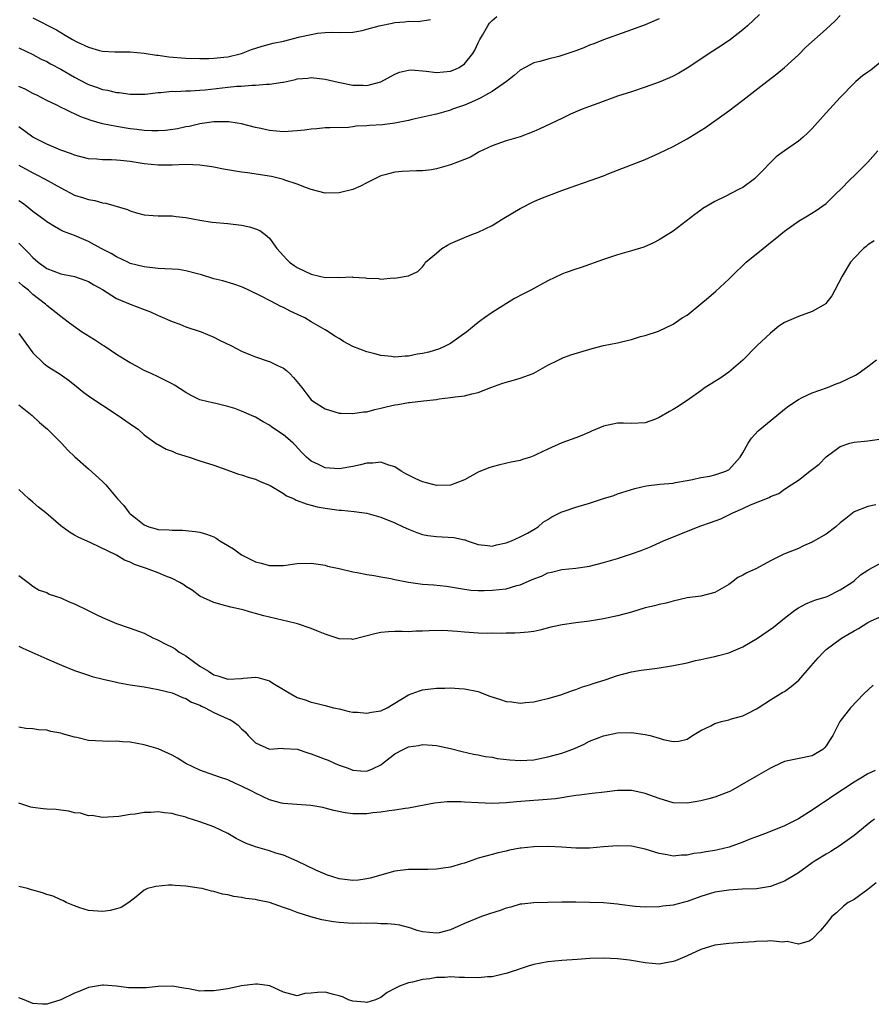
# Model space of a CAD drawing. Units: inches. Extents: x 2565000 to 2568000, y 1539000 to 1542000.
# Drawn here: x 2565743 to 2565865, y 1539684 to 1539826 of the extents above; entities that cross this region are included whole.
import ezdxf

# ---------------------------------------------------------------- set-up
doc = ezdxf.new("R2010")
doc.units = ezdxf.units.IN
doc.header["$MEASUREMENT"] = 0
doc.layers.add('LD25651539_2ft', color=40, linetype='Continuous')

msp = doc.modelspace()

# ---------------------------------------------------------------- linework, layer by layer
at = {"layer": 'LD25651539_2ft'}
for points, elevation in [([(2565849.41, 1539826.59), (2565847.71, 1539825), (2565847, 1539824.38), (2565845.24, 1539823), (2565843.92, 1539822.08), (2565842.19, 1539821), (2565841, 1539820.19), (2565839, 1539818.91), (2565837.8, 1539818.2), (2565837, 1539817.76), (2565836.48, 1539817.52), (2565835, 1539816.87), (2565833, 1539816.15), (2565831, 1539815.51), (2565829, 1539814.85), (2565826.16, 1539813.84), (2565825, 1539813.41), (2565823.95, 1539813), (2565822.27, 1539812.27), (2565821, 1539811.68), (2565817.84, 1539810.16), (2565817, 1539809.79), (2565815, 1539809.05), (2565813, 1539808.44), (2565811, 1539807.74), (2565809.14, 1539806.86), (2565809, 1539806.8), (2565807.88, 1539806.12), (2565807, 1539805.77), (2565805, 1539805.02), (2565803, 1539804.42), (2565802.29, 1539804.29), (2565801, 1539804.12), (2565800.12, 1539804.12), (2565798.05, 1539804.05), (2565797, 1539803.94), (2565795.57, 1539803.57), (2565795, 1539803.41), (2565794.12, 1539803), (2565793.39, 1539802.61), (2565793, 1539802.43), (2565792.07, 1539801.93), (2565791, 1539801.48), (2565789, 1539800.97), (2565787, 1539800.95), (2565785, 1539801.48), (2565784.31, 1539801.69), (2565783, 1539802.23), (2565781.19, 1539802.81), (2565781, 1539802.89), (2565779.3, 1539803.31), (2565775.86, 1539803.86), (2565775, 1539803.95), (2565774.11, 1539804.11), (2565772.39, 1539804.39), (2565771, 1539804.67), (2565770.7, 1539804.7), (2565768.97, 1539804.97), (2565767, 1539805.03), (2565765, 1539804.95), (2565763, 1539804.96), (2565761, 1539805.16), (2565759, 1539805.47), (2565757.61, 1539805.61), (2565757, 1539805.69), (2565756.28, 1539805.72), (2565755, 1539805.74), (2565754.19, 1539805.81), (2565753, 1539805.89), (2565751, 1539806.39), (2565750.57, 1539806.57), (2565749, 1539807.13), (2565747.7, 1539807.7), (2565747, 1539807.98), (2565744.99, 1539809), (2565743, 1539810.45)], 7862), ([(2565743, 1539804.97), (2565745, 1539803.84), (2565745.57, 1539803.57), (2565746.68, 1539803), (2565749, 1539801.68), (2565751, 1539800.66), (2565752.27, 1539800.27), (2565753, 1539800.01), (2565753.88, 1539799.88), (2565755, 1539799.56), (2565755.5, 1539799.5), (2565758.58, 1539798.58), (2565759, 1539798.38), (2565759.9, 1539798.1), (2565761, 1539797.84), (2565762.28, 1539797.71), (2565763, 1539797.68), (2565765, 1539797.68), (2565765.6, 1539797.6), (2565767, 1539797.45), (2565769, 1539797.05), (2565770.77, 1539796.77), (2565773, 1539796.57), (2565775, 1539796.33), (2565776.11, 1539796.11), (2565777, 1539795.82), (2565777.59, 1539795.59), (2565778.38, 1539795), (2565779, 1539794.47), (2565780.07, 1539793), (2565781, 1539791.91), (2565781.44, 1539791.44), (2565781.9, 1539791), (2565782.55, 1539790.55), (2565783, 1539790.26), (2565785, 1539789.29), (2565786.18, 1539789), (2565787, 1539788.83), (2565788.84, 1539788.84), (2565789, 1539788.82), (2565790.9, 1539788.9), (2565791, 1539788.88), (2565792.79, 1539788.79), (2565793, 1539788.71), (2565794.68, 1539788.68), (2565795, 1539788.57), (2565796.77, 1539788.77), (2565797, 1539788.73), (2565798.66, 1539789), (2565799, 1539789.07), (2565800.3, 1539789.7), (2565801, 1539790.34), (2565801.27, 1539790.73), (2565801.44, 1539791), (2565803, 1539792.31), (2565803.77, 1539793), (2565804.56, 1539793.44), (2565805, 1539793.68), (2565807, 1539794.57), (2565808.06, 1539795), (2565809, 1539795.34), (2565811, 1539796.28), (2565812.68, 1539797.32), (2565815, 1539798.72), (2565817, 1539799.72), (2565818.23, 1539800.24), (2565821, 1539801.33), (2565823, 1539802.05), (2565825.21, 1539802.79), (2565827, 1539803.44), (2565827.76, 1539803.76), (2565829, 1539804.25), (2565833, 1539805.79), (2565835, 1539806.68), (2565837, 1539807.66), (2565839, 1539808.74), (2565840.42, 1539809.58), (2565841.64, 1539810.36), (2565842.52, 1539811), (2565843, 1539811.33), (2565845, 1539812.78), (2565847, 1539814.28), (2565850.48, 1539817), (2565851.92, 1539818.08), (2565853.02, 1539818.98), (2565855, 1539820.82), (2565856.08, 1539821.92), (2565859, 1539824.52), (2565860.29, 1539825.71), (2565861, 1539826.45)], 7860), ([(2565743, 1539821.82), (2565745, 1539820.85), (2565746.2, 1539820.2), (2565747, 1539819.83), (2565747.52, 1539819.52), (2565749, 1539818.73), (2565751, 1539817.59), (2565752.7, 1539816.7), (2565753, 1539816.57), (2565754.16, 1539816.16), (2565755, 1539815.85), (2565755.73, 1539815.73), (2565757, 1539815.4), (2565757.38, 1539815.38), (2565759, 1539815.15), (2565761, 1539815.14), (2565761.15, 1539815.15), (2565763, 1539815.38), (2565763.38, 1539815.38), (2565765, 1539815.58), (2565765.56, 1539815.56), (2565767, 1539815.64), (2565767.64, 1539815.64), (2565769, 1539815.71), (2565769.78, 1539815.78), (2565773, 1539816.16), (2565774.29, 1539816.29), (2565775, 1539816.32), (2565776.45, 1539816.45), (2565777, 1539816.43), (2565778.59, 1539816.59), (2565779, 1539816.58), (2565780.9, 1539816.9), (2565781, 1539816.9), (2565782.73, 1539817.27), (2565783, 1539817.34), (2565784.53, 1539817.47), (2565785, 1539817.54), (2565787, 1539817.3), (2565788.86, 1539816.86), (2565791, 1539816.47), (2565792.46, 1539816.46), (2565793, 1539816.41), (2565795, 1539816.92), (2565797, 1539818.01), (2565797.69, 1539818.31), (2565799, 1539818.62), (2565799.35, 1539818.65), (2565801.52, 1539818.48), (2565803, 1539818.27), (2565805, 1539818.44), (2565805.41, 1539818.59), (2565806.25, 1539819), (2565807, 1539819.51), (2565808.21, 1539821), (2565808.5, 1539821.5), (2565809, 1539822.53), (2565809.25, 1539823), (2565809.62, 1539823.62), (2565810.39, 1539825), (2565810.64, 1539825.36), (2565811, 1539825.76), (2565811.67, 1539826.33)], 7866), ([(2565835, 1539826), (2565834.32, 1539825.68), (2565833, 1539825.13), (2565831, 1539824.38), (2565827, 1539822.97), (2565825.61, 1539822.39), (2565825, 1539822.19), (2565824.18, 1539821.82), (2565823, 1539821.38), (2565821, 1539820.71), (2565820.58, 1539820.58), (2565819, 1539820.2), (2565817.83, 1539819.83), (2565817, 1539819.64), (2565815.73, 1539819), (2565815, 1539818.6), (2565814.14, 1539817.86), (2565813.08, 1539817), (2565811, 1539815.56), (2565810.06, 1539815), (2565809.38, 1539814.62), (2565809, 1539814.46), (2565808.01, 1539813.99), (2565807, 1539813.57), (2565805.3, 1539813), (2565805, 1539812.87), (2565803, 1539812.29), (2565802.1, 1539812.1), (2565799.52, 1539811.52), (2565799, 1539811.36), (2565797.02, 1539810.98), (2565795.24, 1539810.76), (2565793.36, 1539810.64), (2565793, 1539810.59), (2565791.46, 1539810.54), (2565791, 1539810.45), (2565790.36, 1539810.36), (2565787.67, 1539810.33), (2565787, 1539810.31), (2565785.82, 1539810.18), (2565785, 1539810.15), (2565784.01, 1539809.99), (2565783, 1539809.88), (2565781, 1539809.74), (2565779, 1539809.93), (2565777.78, 1539810.22), (2565777, 1539810.36), (2565775, 1539810.88), (2565774.36, 1539811), (2565773.18, 1539811.18), (2565771.2, 1539811.2), (2565771, 1539811.17), (2565769, 1539810.88), (2565767.48, 1539810.52), (2565767, 1539810.45), (2565765.8, 1539810.2), (2565764.05, 1539809.95), (2565763, 1539809.9), (2565762.11, 1539809.89), (2565761, 1539809.95), (2565759.94, 1539810.06), (2565759, 1539810.19), (2565757, 1539810.5), (2565755, 1539810.9), (2565753.36, 1539811.36), (2565751.9, 1539811.9), (2565751, 1539812.34), (2565750.53, 1539812.53), (2565749.61, 1539813), (2565749.18, 1539813.18), (2565748.44, 1539813.56), (2565747, 1539814.24), (2565745.55, 1539815), (2565745, 1539815.27), (2565743.89, 1539815.89), (2565743, 1539816.28)], 7864), ([(2565745, 1539826.15), (2565748.38, 1539824.38), (2565749, 1539824), (2565749.66, 1539823.66), (2565750.7, 1539823), (2565751.34, 1539822.66), (2565753, 1539821.89), (2565754.57, 1539821.43), (2565755, 1539821.33), (2565756.77, 1539821.23), (2565759, 1539821.22), (2565761, 1539821.03), (2565762.75, 1539820.75), (2565763, 1539820.74), (2565764.53, 1539820.53), (2565767, 1539820.34), (2565769, 1539820.29), (2565770.3, 1539820.3), (2565771, 1539820.32), (2565772.46, 1539820.46), (2565773, 1539820.52), (2565775, 1539820.99), (2565776.43, 1539821.57), (2565777.93, 1539822.07), (2565779.52, 1539822.48), (2565781, 1539822.79), (2565783.38, 1539823.38), (2565785, 1539823.74), (2565785.91, 1539823.91), (2565787, 1539824.01), (2565788.07, 1539824.07), (2565789, 1539824.03), (2565791, 1539824.08), (2565792.33, 1539824.33), (2565793, 1539824.49), (2565794.76, 1539825), (2565796.62, 1539825.38), (2565797, 1539825.47), (2565798.44, 1539825.56), (2565799, 1539825.67), (2565800.38, 1539825.62), (2565802.12, 1539825.88)], 7868), ([(2565867, 1539819.92), (2565865.39, 1539818.61), (2565865, 1539818.3), (2565864.22, 1539817.78), (2565863.26, 1539817), (2565863, 1539816.75), (2565861, 1539814.67), (2565859, 1539812.5), (2565857.35, 1539810.65), (2565857, 1539810.22), (2565856.38, 1539809.62), (2565855.7, 1539809), (2565855, 1539808.42), (2565853, 1539807.04), (2565851.83, 1539806.17), (2565849, 1539803.27), (2565848.68, 1539803), (2565847, 1539801.77), (2565846.47, 1539801.53), (2565844.47, 1539800.47), (2565843, 1539799.75), (2565841.28, 1539798.72), (2565841, 1539798.51), (2565840.11, 1539797.89), (2565837, 1539795.47), (2565835, 1539794.22), (2565834.2, 1539793.8), (2565832.81, 1539793.19), (2565831, 1539792.65), (2565829, 1539792.09), (2565827, 1539791.42), (2565823.77, 1539790.23), (2565823, 1539790.02), (2565821.48, 1539789.48), (2565821, 1539789.3), (2565819, 1539788.32), (2565816.57, 1539787), (2565815.51, 1539786.49), (2565814.21, 1539785.79), (2565811, 1539783.81), (2565809.92, 1539783), (2565809.38, 1539782.62), (2565809, 1539782.37), (2565807.37, 1539781), (2565806.2, 1539780.2), (2565805, 1539779.35), (2565804.34, 1539779), (2565803.44, 1539778.56), (2565801.89, 1539778.11), (2565801, 1539777.88), (2565800.22, 1539777.78), (2565799, 1539777.51), (2565798.48, 1539777.52), (2565797, 1539777.38), (2565796.55, 1539777.45), (2565795, 1539777.6), (2565794.15, 1539777.85), (2565793, 1539778.12), (2565791, 1539778.91), (2565789.63, 1539779.63), (2565789, 1539780.06), (2565788.4, 1539780.4), (2565787.49, 1539781), (2565787, 1539781.3), (2565785, 1539782.45), (2565784.1, 1539783), (2565781.98, 1539783.98), (2565781, 1539784.5), (2565780.65, 1539784.65), (2565780, 1539785), (2565779, 1539785.49), (2565777.91, 1539786.09), (2565776.01, 1539787), (2565775.31, 1539787.31), (2565775, 1539787.48), (2565773.86, 1539787.86), (2565772.32, 1539788.32), (2565771, 1539788.63), (2565769.22, 1539789.22), (2565768.67, 1539789.33), (2565767, 1539789.79), (2565765.95, 1539789.95), (2565765, 1539790.02), (2565763.95, 1539790.05), (2565763, 1539790.12), (2565761, 1539790.33), (2565759, 1539790.85), (2565758.65, 1539791), (2565757, 1539791.78), (2565756.25, 1539792.25), (2565754.81, 1539793), (2565753, 1539794.01), (2565751, 1539794.84), (2565749.41, 1539795.41), (2565749, 1539795.61), (2565748.12, 1539796.12), (2565747, 1539796.83), (2565746.79, 1539797), (2565745, 1539798.29), (2565744.13, 1539799), (2565743.49, 1539799.49), (2565743, 1539799.83)], 7858), ([(2565743, 1539793.75), (2565744.38, 1539792.38), (2565745, 1539791.67), (2565745.76, 1539791), (2565747, 1539790.11), (2565749, 1539789.36), (2565750.97, 1539788.97), (2565752.45, 1539788.45), (2565753, 1539788.22), (2565753.76, 1539787.76), (2565755, 1539787.08), (2565757, 1539785.82), (2565758.98, 1539784.98), (2565761, 1539784.2), (2565761.88, 1539783.88), (2565763, 1539783.36), (2565763.26, 1539783.26), (2565765, 1539782.47), (2565766.1, 1539782.1), (2565767, 1539781.75), (2565769.17, 1539781), (2565771, 1539780.22), (2565771.83, 1539779.83), (2565773.54, 1539779), (2565775, 1539778.22), (2565776.29, 1539777.71), (2565777, 1539777.4), (2565778.8, 1539776.8), (2565779, 1539776.75), (2565780.16, 1539776.16), (2565781, 1539775.77), (2565781.44, 1539775.44), (2565781.92, 1539775), (2565782.46, 1539774.46), (2565783.67, 1539773), (2565784.22, 1539772.22), (2565785, 1539771.25), (2565785.33, 1539771), (2565787, 1539769.94), (2565789, 1539769.34), (2565789.31, 1539769.31), (2565791, 1539769.26), (2565792.51, 1539769.49), (2565793, 1539769.52), (2565794.15, 1539769.85), (2565795, 1539770.02), (2565795.77, 1539770.23), (2565797, 1539770.52), (2565797.43, 1539770.57), (2565799, 1539770.87), (2565799.13, 1539770.87), (2565801.11, 1539771.11), (2565803, 1539771.3), (2565803.36, 1539771.36), (2565805, 1539771.55), (2565805.66, 1539771.66), (2565807, 1539771.82), (2565808.1, 1539772.1), (2565809, 1539772.28), (2565810.82, 1539773), (2565812.4, 1539773.6), (2565813, 1539773.78), (2565814.05, 1539774.04), (2565815, 1539774.35), (2565816.88, 1539775), (2565817, 1539775.05), (2565819, 1539776.2), (2565820.6, 1539777), (2565820.85, 1539777.15), (2565821, 1539777.22), (2565822.32, 1539777.68), (2565825.38, 1539778.62), (2565827, 1539779.03), (2565829, 1539779.42), (2565829.57, 1539779.57), (2565831, 1539779.89), (2565832.33, 1539780.33), (2565833, 1539780.46), (2565834.9, 1539781.1), (2565837, 1539782.09), (2565838.3, 1539783), (2565839, 1539783.41), (2565841, 1539785.02), (2565842.08, 1539785.92), (2565843.15, 1539786.85), (2565845, 1539788.57), (2565845.42, 1539789), (2565847.51, 1539791), (2565849.93, 1539793), (2565851, 1539793.86), (2565851.65, 1539794.35), (2565853, 1539795.49), (2565855, 1539796.93), (2565856.33, 1539797.67), (2565857.57, 1539798.43), (2565859, 1539799.45), (2565860.53, 1539801), (2565861, 1539801.43), (2565862.54, 1539803), (2565863, 1539803.43), (2565864.8, 1539805.2), (2565865, 1539805.37), (2565866.44, 1539807)], 7856), ([(2565865.89, 1539794.1), (2565865, 1539793.51), (2565864.73, 1539793.27), (2565864.38, 1539793), (2565863, 1539791.58), (2565862.5, 1539791), (2565861.27, 1539789), (2565860.26, 1539787), (2565859.81, 1539786.19), (2565858.93, 1539785.07), (2565858.83, 1539785), (2565857, 1539783.92), (2565855, 1539783.22), (2565853, 1539782.35), (2565852.2, 1539781.8), (2565851, 1539780.84), (2565849.04, 1539779), (2565847, 1539776.94), (2565845, 1539775.22), (2565843.7, 1539774.3), (2565843, 1539773.87), (2565842.48, 1539773.52), (2565841.62, 1539773), (2565841, 1539772.53), (2565839, 1539771.13), (2565838.78, 1539771), (2565837.73, 1539770.27), (2565837, 1539769.84), (2565836.46, 1539769.54), (2565835, 1539768.69), (2565834.48, 1539768.48), (2565833, 1539767.92), (2565831, 1539767.82), (2565829.87, 1539767.87), (2565829, 1539767.88), (2565827, 1539767.44), (2565825.26, 1539766.74), (2565825, 1539766.6), (2565823.88, 1539766.12), (2565823, 1539765.78), (2565821, 1539765.05), (2565819, 1539764.16), (2565817.39, 1539763.39), (2565817, 1539763.19), (2565816.5, 1539763), (2565815.36, 1539762.64), (2565815, 1539762.54), (2565813.72, 1539762.28), (2565812.08, 1539761.92), (2565811, 1539761.63), (2565810.53, 1539761.47), (2565809, 1539760.82), (2565807, 1539759.74), (2565805, 1539758.97), (2565803, 1539758.92), (2565802.65, 1539759), (2565801.37, 1539759.37), (2565801, 1539759.45), (2565799.94, 1539759.94), (2565798.6, 1539760.6), (2565797.92, 1539761), (2565797, 1539761.6), (2565796.15, 1539761.85), (2565795, 1539762.27), (2565793.84, 1539762.16), (2565793, 1539762.16), (2565792.09, 1539761.91), (2565791, 1539761.67), (2565789, 1539761.31), (2565787, 1539761.49), (2565786.04, 1539761.96), (2565785, 1539762.42), (2565784.32, 1539763), (2565783.67, 1539763.67), (2565782.71, 1539764.71), (2565782.41, 1539765), (2565781.66, 1539765.66), (2565781, 1539766.2), (2565779.33, 1539767.33), (2565779, 1539767.58), (2565778.08, 1539768.08), (2565777, 1539768.73), (2565776.43, 1539769), (2565775, 1539769.62), (2565774.03, 1539769.97), (2565773, 1539770.3), (2565771.3, 1539770.7), (2565770.79, 1539770.79), (2565769.19, 1539771.19), (2565769, 1539771.26), (2565767.83, 1539771.83), (2565767, 1539772.29), (2565765.35, 1539773.35), (2565765, 1539773.55), (2565763, 1539774.54), (2565761.98, 1539775), (2565761, 1539775.46), (2565760.01, 1539776.01), (2565759, 1539776.53), (2565758.27, 1539777), (2565757, 1539777.77), (2565755.18, 1539779), (2565755, 1539779.1), (2565753.86, 1539779.86), (2565752.61, 1539780.61), (2565752, 1539781), (2565750.24, 1539782.24), (2565749.27, 1539783), (2565749, 1539783.2), (2565747, 1539784.81), (2565746.81, 1539785), (2565745, 1539786.38), (2565744.35, 1539787), (2565743.59, 1539787.59), (2565743, 1539788.13)], 7854), ([(2565743, 1539780.77), (2565745, 1539778.01), (2565746.51, 1539776.51), (2565747, 1539776.12), (2565747.68, 1539775.68), (2565748.77, 1539775), (2565750.09, 1539774.09), (2565751, 1539773.39), (2565752.3, 1539772.3), (2565753, 1539771.81), (2565753.46, 1539771.46), (2565755, 1539770.45), (2565757.27, 1539769), (2565759, 1539767.77), (2565759.47, 1539767.47), (2565760.13, 1539767), (2565761, 1539766.23), (2565762.88, 1539764.88), (2565763, 1539764.82), (2565764.13, 1539764.13), (2565765, 1539763.84), (2565765.58, 1539763.58), (2565767, 1539763.13), (2565767.48, 1539763), (2565769, 1539762.46), (2565771, 1539761.83), (2565773.41, 1539761), (2565774.56, 1539760.56), (2565775, 1539760.45), (2565776.07, 1539760.07), (2565777, 1539759.82), (2565777.55, 1539759.55), (2565779.09, 1539758.91), (2565781, 1539757.77), (2565781.45, 1539757.45), (2565782.54, 1539757), (2565782.83, 1539756.83), (2565783, 1539756.79), (2565784.27, 1539756.27), (2565785, 1539756.1), (2565785.87, 1539755.87), (2565787, 1539755.65), (2565789, 1539755.38), (2565789.37, 1539755.37), (2565791.19, 1539755.19), (2565793, 1539754.93), (2565795, 1539754.36), (2565797, 1539753.55), (2565798.23, 1539753), (2565799, 1539752.63), (2565800.16, 1539752.16), (2565801, 1539751.9), (2565801.74, 1539751.74), (2565803, 1539751.61), (2565805.47, 1539751.47), (2565807, 1539751.13), (2565807.12, 1539751.12), (2565807.41, 1539751), (2565809, 1539750.47), (2565810.32, 1539750.32), (2565811, 1539750.21), (2565811.62, 1539750.38), (2565813, 1539750.69), (2565813.8, 1539751), (2565815, 1539751.54), (2565816.08, 1539752.08), (2565817, 1539752.59), (2565817.62, 1539753), (2565818.35, 1539753.65), (2565819, 1539754.02), (2565819.57, 1539754.44), (2565821, 1539755.14), (2565821.19, 1539755.19), (2565823, 1539755.82), (2565825, 1539756.39), (2565827, 1539757.04), (2565828.5, 1539757.5), (2565829, 1539757.73), (2565831.49, 1539758.51), (2565833.14, 1539758.86), (2565835.1, 1539759.1), (2565837, 1539759.27), (2565837.36, 1539759.36), (2565839, 1539759.64), (2565839.79, 1539759.79), (2565841, 1539760.1), (2565842.28, 1539760.28), (2565843, 1539760.48), (2565844.59, 1539761), (2565844.87, 1539761.13), (2565845, 1539761.2), (2565846.65, 1539763), (2565847, 1539763.6), (2565847.78, 1539765), (2565848.27, 1539765.73), (2565849.24, 1539766.76), (2565851.9, 1539769), (2565853, 1539769.88), (2565853.64, 1539770.36), (2565855, 1539771.3), (2565855.55, 1539771.55), (2565857, 1539772.26), (2565859.18, 1539773), (2565860.45, 1539773.55), (2565861, 1539773.74), (2565863.21, 1539774.79), (2565863.58, 1539775), (2565865, 1539776.03), (2565866.24, 1539777)], 7852), ([(2565743, 1539770.52), (2565744.9, 1539769), (2565745.96, 1539767.96), (2565747.09, 1539767), (2565749.12, 1539765), (2565750, 1539764), (2565751.04, 1539763.04), (2565753, 1539761.34), (2565755, 1539759.51), (2565755.48, 1539759), (2565757.16, 1539757), (2565758.07, 1539756.07), (2565758.83, 1539755), (2565759, 1539754.84), (2565759.79, 1539754.21), (2565761, 1539753.27), (2565761.68, 1539753), (2565762.72, 1539752.72), (2565763, 1539752.62), (2565764.57, 1539752.57), (2565765, 1539752.52), (2565766.51, 1539752.51), (2565767, 1539752.48), (2565768.32, 1539752.32), (2565769, 1539752.21), (2565769.93, 1539751.93), (2565771, 1539751.53), (2565771.35, 1539751.35), (2565771.85, 1539751), (2565773, 1539750.32), (2565773.81, 1539749.81), (2565774.98, 1539748.98), (2565777, 1539747.97), (2565777.79, 1539747.79), (2565779, 1539747.43), (2565779.44, 1539747.44), (2565781, 1539747.43), (2565783, 1539747.7), (2565785, 1539747.77), (2565785.66, 1539747.66), (2565787, 1539747.46), (2565787.35, 1539747.35), (2565789.02, 1539746.98), (2565791, 1539746.51), (2565791.59, 1539746.41), (2565793, 1539746.12), (2565794.02, 1539745.98), (2565795, 1539745.79), (2565796.43, 1539745.57), (2565797, 1539745.44), (2565799, 1539745.04), (2565801, 1539744.75), (2565802.64, 1539744.64), (2565804.46, 1539744.46), (2565805, 1539744.39), (2565806.17, 1539744.17), (2565807.91, 1539743.91), (2565809, 1539743.84), (2565809.83, 1539743.83), (2565811, 1539743.87), (2565811.99, 1539743.99), (2565813, 1539744.1), (2565814.54, 1539744.54), (2565815, 1539744.64), (2565816.65, 1539745.35), (2565817, 1539745.53), (2565818.08, 1539745.92), (2565819, 1539746.37), (2565819.54, 1539746.46), (2565821, 1539746.86), (2565823, 1539747.06), (2565825, 1539747.36), (2565827, 1539747.87), (2565829, 1539748.45), (2565831, 1539749.09), (2565832.4, 1539749.6), (2565833.83, 1539750.17), (2565835.21, 1539750.79), (2565835.62, 1539751), (2565837.88, 1539751.88), (2565840.58, 1539753), (2565841, 1539753.13), (2565842.39, 1539753.61), (2565843.84, 1539754.16), (2565845, 1539754.71), (2565845.21, 1539754.79), (2565845.6, 1539755), (2565847, 1539755.61), (2565848.14, 1539756.14), (2565850.79, 1539757.21), (2565851, 1539757.37), (2565852.21, 1539757.79), (2565853, 1539758.41), (2565853.98, 1539759), (2565855, 1539759.69), (2565856.65, 1539761), (2565856.86, 1539761.14), (2565857.99, 1539762.01), (2565859, 1539763.05), (2565861, 1539764.55), (2565862.39, 1539765), (2565863, 1539765.16), (2565865, 1539765.33), (2565867, 1539765.64)], 7850), ([(2565866.13, 1539756.13), (2565865, 1539755.92), (2565863, 1539755.13), (2565861.82, 1539754.18), (2565861, 1539753.56), (2565860.36, 1539753), (2565859, 1539751.95), (2565857.13, 1539750.87), (2565857, 1539750.79), (2565855.75, 1539750.25), (2565855, 1539749.89), (2565853.15, 1539749.15), (2565852.92, 1539749.08), (2565851, 1539748.12), (2565849, 1539747), (2565847.61, 1539746.39), (2565847, 1539746.04), (2565846.31, 1539745.69), (2565845.39, 1539745), (2565845, 1539744.72), (2565843, 1539743.53), (2565841, 1539743.05), (2565839, 1539742.77), (2565837, 1539742.31), (2565835.98, 1539742.02), (2565835, 1539741.84), (2565834.35, 1539741.65), (2565833, 1539741.34), (2565831, 1539740.75), (2565829, 1539740.21), (2565827, 1539739.77), (2565825, 1539739.42), (2565823, 1539739.18), (2565821.08, 1539738.92), (2565819.45, 1539738.55), (2565817.86, 1539738.15), (2565817, 1539737.95), (2565816.15, 1539737.84), (2565815, 1539737.75), (2565814.28, 1539737.72), (2565813, 1539737.72), (2565812.32, 1539737.68), (2565811, 1539737.69), (2565810.32, 1539737.68), (2565809, 1539737.73), (2565807, 1539737.87), (2565806.03, 1539737.97), (2565803.91, 1539738.09), (2565801.95, 1539738.05), (2565801, 1539737.98), (2565800.02, 1539737.98), (2565799, 1539737.92), (2565798.06, 1539737.94), (2565797, 1539737.93), (2565796.1, 1539737.9), (2565795, 1539737.82), (2565794.32, 1539737.68), (2565791, 1539736.8), (2565790.83, 1539736.83), (2565789, 1539736.89), (2565787, 1539737.56), (2565786.04, 1539737.96), (2565785, 1539738.37), (2565783.03, 1539739.03), (2565781.44, 1539739.44), (2565781, 1539739.53), (2565779.83, 1539739.83), (2565778.2, 1539740.2), (2565777, 1539740.55), (2565776.62, 1539740.62), (2565775.35, 1539741), (2565775, 1539741.09), (2565773.43, 1539741.43), (2565772.21, 1539741.79), (2565771, 1539742.1), (2565769, 1539743.03), (2565767.87, 1539743.87), (2565767, 1539744.43), (2565766.67, 1539744.67), (2565766.13, 1539745), (2565765, 1539745.58), (2565764.09, 1539745.91), (2565763, 1539746.36), (2565761.31, 1539747), (2565759.58, 1539747.58), (2565759, 1539747.92), (2565758.18, 1539748.18), (2565757, 1539748.93), (2565753.33, 1539750.67), (2565751.49, 1539751.49), (2565751, 1539751.8), (2565750.24, 1539752.24), (2565749, 1539753.13), (2565746.88, 1539755), (2565745.81, 1539755.81), (2565745, 1539756.54), (2565744.44, 1539757), (2565743, 1539758.35)], 7848), ([(2565743, 1539745.99), (2565744.33, 1539745), (2565745, 1539744.47), (2565745.9, 1539743.9), (2565747, 1539743.53), (2565747.33, 1539743.33), (2565749, 1539742.79), (2565750.21, 1539742.21), (2565751, 1539741.92), (2565752.95, 1539740.95), (2565754.31, 1539740.31), (2565755, 1539739.95), (2565755.69, 1539739.69), (2565757, 1539739.11), (2565759, 1539738.45), (2565761, 1539737.72), (2565762.32, 1539737), (2565762.79, 1539736.79), (2565763, 1539736.72), (2565764.11, 1539736.11), (2565765, 1539735.7), (2565765.44, 1539735.44), (2565766.04, 1539735), (2565766.64, 1539734.64), (2565767, 1539734.44), (2565768.99, 1539732.99), (2565770.23, 1539732.23), (2565771, 1539731.73), (2565771.58, 1539731.58), (2565773, 1539731.1), (2565775, 1539731.21), (2565775.25, 1539731.25), (2565777, 1539731.38), (2565777.34, 1539731.34), (2565779, 1539730.84), (2565779.47, 1539730.53), (2565781, 1539729.61), (2565782.06, 1539729), (2565783, 1539728.48), (2565784.14, 1539728.14), (2565785, 1539727.79), (2565785.67, 1539727.67), (2565787, 1539727.3), (2565788.22, 1539727), (2565789, 1539726.82), (2565790.45, 1539726.45), (2565791, 1539726.38), (2565791.63, 1539726.37), (2565793, 1539726.2), (2565793.65, 1539726.35), (2565795, 1539726.56), (2565795.91, 1539727), (2565799, 1539728.87), (2565800.56, 1539729.44), (2565801, 1539729.55), (2565803, 1539729.79), (2565804.2, 1539729.8), (2565805, 1539729.84), (2565806.25, 1539729.75), (2565807, 1539729.73), (2565809, 1539729.31), (2565809.24, 1539729.24), (2565809.82, 1539729), (2565810.68, 1539728.68), (2565812.2, 1539728.2), (2565813, 1539727.91), (2565813.84, 1539727.84), (2565815, 1539727.66), (2565815.77, 1539727.77), (2565817, 1539727.86), (2565818.13, 1539728.13), (2565819, 1539728.3), (2565820.86, 1539728.86), (2565822.53, 1539729.47), (2565823, 1539729.6), (2565824, 1539730), (2565825, 1539730.29), (2565825.53, 1539730.47), (2565827.25, 1539731), (2565829, 1539731.61), (2565831, 1539732.15), (2565832.39, 1539732.39), (2565834.69, 1539732.69), (2565835, 1539732.71), (2565837.04, 1539733.04), (2565839, 1539733.44), (2565840.24, 1539733.76), (2565841, 1539733.91), (2565841.86, 1539734.14), (2565843, 1539734.35), (2565843.5, 1539734.5), (2565845, 1539734.9), (2565847, 1539735.76), (2565849.14, 1539737), (2565851.42, 1539738.59), (2565853, 1539739.86), (2565854.5, 1539741), (2565855, 1539741.36), (2565856.06, 1539741.94), (2565857, 1539742.31), (2565857.5, 1539742.5), (2565859, 1539742.94), (2565859.16, 1539743), (2565861, 1539743.93), (2565862.66, 1539745), (2565863, 1539745.24), (2565863.92, 1539746.08), (2565865, 1539746.76), (2565865.14, 1539746.86), (2565867, 1539747.84)], 7846), ([(2565743, 1539735.86), (2565743.56, 1539735.56), (2565747, 1539734.01), (2565749.1, 1539733.1), (2565751, 1539732.35), (2565751.99, 1539732), (2565753, 1539731.68), (2565753.5, 1539731.5), (2565755.09, 1539731.09), (2565757, 1539730.65), (2565757.41, 1539730.59), (2565759, 1539730.3), (2565761, 1539729.98), (2565763, 1539729.63), (2565765, 1539729.15), (2565765.37, 1539729), (2565766.48, 1539728.48), (2565767, 1539728.33), (2565767.79, 1539727.79), (2565769, 1539727.34), (2565769.21, 1539727.21), (2565769.74, 1539727), (2565771, 1539726.32), (2565773, 1539725.4), (2565773.3, 1539725.3), (2565773.78, 1539725), (2565774.49, 1539724.49), (2565775, 1539723.97), (2565775.51, 1539723.51), (2565775.94, 1539723), (2565777, 1539721.93), (2565779, 1539721.05), (2565780.81, 1539721.19), (2565781, 1539721.16), (2565783, 1539721.02), (2565784.5, 1539720.5), (2565785, 1539720.37), (2565787, 1539719.59), (2565787.45, 1539719.45), (2565788.42, 1539719), (2565789, 1539718.76), (2565790.31, 1539718.31), (2565791, 1539718.01), (2565792.08, 1539717.92), (2565793, 1539717.87), (2565793.78, 1539718.22), (2565795, 1539718.81), (2565795.26, 1539719), (2565797, 1539720.37), (2565798.21, 1539721), (2565799, 1539721.38), (2565800.42, 1539721.58), (2565801, 1539721.71), (2565802.4, 1539721.6), (2565803, 1539721.57), (2565805, 1539721.15), (2565806.7, 1539720.7), (2565808.32, 1539720.32), (2565809, 1539720.22), (2565809.98, 1539719.98), (2565811, 1539719.88), (2565811.72, 1539719.72), (2565813.52, 1539719.52), (2565815, 1539719.43), (2565817, 1539719.53), (2565819, 1539719.92), (2565821, 1539720.49), (2565822.44, 1539721), (2565822.84, 1539721.16), (2565824.23, 1539721.77), (2565825, 1539722.18), (2565827, 1539722.98), (2565829, 1539723.38), (2565831, 1539723.45), (2565833, 1539723.16), (2565833.69, 1539723), (2565835, 1539722.63), (2565835.58, 1539722.42), (2565837, 1539722.15), (2565837.82, 1539722.18), (2565839, 1539722.47), (2565839.81, 1539723), (2565841, 1539723.7), (2565842.41, 1539724.41), (2565843, 1539724.74), (2565843.93, 1539725), (2565845, 1539725.27), (2565845.4, 1539725.4), (2565847, 1539725.81), (2565847.8, 1539726.2), (2565849, 1539726.86), (2565849.2, 1539727), (2565851, 1539728.12), (2565852.79, 1539729.21), (2565853, 1539729.32), (2565853.95, 1539730.05), (2565855.05, 1539730.95), (2565856.86, 1539733), (2565857.83, 1539734.17), (2565858.59, 1539735), (2565859, 1539735.36), (2565861.18, 1539737), (2565863, 1539738.04), (2565863.62, 1539738.38), (2565865, 1539739.24), (2565865.47, 1539739.47), (2565867, 1539740.14)], 7844), ([(2565865.75, 1539730.25), (2565864.41, 1539729), (2565862.51, 1539727), (2565860.98, 1539725.02), (2565859.93, 1539723), (2565859.55, 1539722.45), (2565859, 1539721.54), (2565858.76, 1539721.24), (2565858.51, 1539721), (2565857, 1539720.07), (2565853, 1539719.26), (2565851.46, 1539718.54), (2565851, 1539718.3), (2565849, 1539717.14), (2565845.24, 1539715), (2565845, 1539714.89), (2565843.64, 1539714.36), (2565843, 1539714.14), (2565842.11, 1539713.89), (2565841, 1539713.62), (2565840.48, 1539713.52), (2565839, 1539713.27), (2565837, 1539713.34), (2565835, 1539713.93), (2565833, 1539714.68), (2565831.5, 1539715), (2565831, 1539715.12), (2565829, 1539715.1), (2565827.14, 1539714.86), (2565825.35, 1539714.65), (2565825, 1539714.63), (2565823.57, 1539714.43), (2565823, 1539714.38), (2565821.83, 1539714.17), (2565821, 1539714.07), (2565820.08, 1539713.92), (2565818.26, 1539713.74), (2565816.36, 1539713.64), (2565814.51, 1539713.49), (2565813, 1539713.33), (2565811, 1539713.25), (2565809, 1539713.32), (2565807, 1539713.41), (2565806.55, 1539713.45), (2565804.54, 1539713.46), (2565802.72, 1539713.28), (2565799, 1539712.55), (2565798.5, 1539712.5), (2565797, 1539712.26), (2565796.19, 1539712.19), (2565795, 1539711.97), (2565793.87, 1539711.87), (2565793, 1539711.76), (2565791.74, 1539711.74), (2565791, 1539711.76), (2565789.87, 1539711.87), (2565788.24, 1539712.24), (2565787, 1539712.58), (2565786.66, 1539712.66), (2565784.95, 1539712.95), (2565782.93, 1539713.07), (2565781, 1539713.22), (2565780.72, 1539713.28), (2565779, 1539713.76), (2565777, 1539714.7), (2565776.47, 1539715), (2565775, 1539715.73), (2565774.11, 1539716.11), (2565773, 1539716.63), (2565771.83, 1539717), (2565769, 1539718.01), (2565766.97, 1539719), (2565765.77, 1539719.77), (2565765, 1539720.2), (2565763, 1539721.08), (2565761, 1539721.68), (2565759, 1539722.06), (2565757.9, 1539722.1), (2565757, 1539722.18), (2565755.86, 1539722.14), (2565755, 1539722.17), (2565753, 1539722.31), (2565751.3, 1539722.7), (2565751, 1539722.75), (2565749.24, 1539723.24), (2565749, 1539723.33), (2565747.59, 1539723.59), (2565747, 1539723.75), (2565745.83, 1539723.83), (2565745, 1539723.94), (2565744, 1539724), (2565743, 1539724.18)], 7842), ([(2565866.02, 1539717.98), (2565865, 1539717.48), (2565864.2, 1539717), (2565863, 1539716.31), (2565859.8, 1539714.2), (2565859, 1539713.61), (2565858.61, 1539713.39), (2565858.02, 1539713), (2565857, 1539712.27), (2565855, 1539711.05), (2565853, 1539710.04), (2565850.52, 1539709), (2565849, 1539708.44), (2565848.15, 1539708.15), (2565847, 1539707.68), (2565845.05, 1539706.95), (2565843.44, 1539706.56), (2565843, 1539706.46), (2565841.72, 1539706.28), (2565841, 1539706.13), (2565839.97, 1539706.03), (2565839, 1539705.81), (2565838.19, 1539705.81), (2565837, 1539705.66), (2565836.16, 1539705.84), (2565835, 1539706.04), (2565833, 1539706.66), (2565831, 1539707.08), (2565829, 1539707.17), (2565827, 1539707.01), (2565825, 1539706.81), (2565823, 1539706.83), (2565821, 1539706.97), (2565819.05, 1539707.05), (2565817, 1539707.02), (2565815.18, 1539706.82), (2565815, 1539706.8), (2565813.49, 1539706.51), (2565813, 1539706.38), (2565811.84, 1539706.16), (2565811, 1539705.91), (2565810.27, 1539705.73), (2565809, 1539705.37), (2565808.74, 1539705.26), (2565807, 1539704.65), (2565806.57, 1539704.57), (2565805, 1539704.08), (2565803.95, 1539703.95), (2565803, 1539703.81), (2565801.75, 1539703.75), (2565799.74, 1539703.74), (2565799, 1539703.75), (2565797, 1539703.53), (2565793.49, 1539702.51), (2565793, 1539702.39), (2565791.77, 1539702.23), (2565791, 1539702.15), (2565789, 1539702.42), (2565787.18, 1539703), (2565787, 1539703.07), (2565785.66, 1539703.66), (2565782.97, 1539704.97), (2565781, 1539705.8), (2565779.89, 1539706.11), (2565779, 1539706.41), (2565777, 1539706.99), (2565775.55, 1539707.55), (2565774.22, 1539708.22), (2565773, 1539708.9), (2565771, 1539709.87), (2565769, 1539710.6), (2565767.19, 1539711.19), (2565767, 1539711.26), (2565765.6, 1539711.6), (2565765, 1539711.8), (2565763.9, 1539711.9), (2565763, 1539712.04), (2565761.96, 1539711.96), (2565761, 1539711.96), (2565759.71, 1539711.71), (2565759, 1539711.67), (2565757.35, 1539711.35), (2565755, 1539711.24), (2565753.5, 1539711.5), (2565753, 1539711.48), (2565751.85, 1539711.85), (2565751, 1539711.91), (2565750.15, 1539712.15), (2565749, 1539712.26), (2565748.36, 1539712.36), (2565747, 1539712.41), (2565746.49, 1539712.49), (2565745, 1539712.67), (2565744.72, 1539712.72), (2565743, 1539713.28)], 7840), ([(2565865.93, 1539711), (2565865.4, 1539710.6), (2565863, 1539708.66), (2565861, 1539707.21), (2565859.66, 1539706.34), (2565859, 1539705.97), (2565857.43, 1539705), (2565857, 1539704.71), (2565855, 1539703.27), (2565854.56, 1539703), (2565853, 1539702.07), (2565852.23, 1539701.77), (2565851, 1539701.31), (2565849, 1539700.99), (2565846.91, 1539700.91), (2565845, 1539700.8), (2565843, 1539700.49), (2565841, 1539699.89), (2565839, 1539699.13), (2565838.44, 1539699), (2565837, 1539698.61), (2565835.54, 1539698.46), (2565835, 1539698.39), (2565833, 1539698.36), (2565831.55, 1539698.45), (2565829.28, 1539698.72), (2565829, 1539698.77), (2565827, 1539698.95), (2565825.03, 1539699.03), (2565823, 1539699.05), (2565821, 1539699.04), (2565817, 1539698.97), (2565815.24, 1539698.76), (2565815, 1539698.75), (2565813.66, 1539698.34), (2565813, 1539698.21), (2565812.14, 1539697.86), (2565810.62, 1539697.38), (2565809.49, 1539697), (2565807, 1539695.97), (2565805, 1539695.07), (2565803.36, 1539694.64), (2565803, 1539694.58), (2565801, 1539694.78), (2565800.22, 1539695), (2565799.33, 1539695.33), (2565799, 1539695.42), (2565797.74, 1539695.74), (2565797, 1539695.84), (2565795.96, 1539695.96), (2565795, 1539695.95), (2565794.02, 1539696.02), (2565793, 1539695.99), (2565792.02, 1539696.02), (2565791, 1539696.01), (2565789, 1539696.12), (2565788.21, 1539696.21), (2565786.5, 1539696.5), (2565784.95, 1539696.95), (2565783, 1539697.58), (2565782.03, 1539697.97), (2565781, 1539698.29), (2565779, 1539699.01), (2565777.33, 1539699.33), (2565777, 1539699.44), (2565775.58, 1539699.58), (2565775, 1539699.73), (2565773.86, 1539699.86), (2565773, 1539700.09), (2565772.23, 1539700.23), (2565771, 1539700.6), (2565770.65, 1539700.65), (2565769.35, 1539701), (2565768.91, 1539701.09), (2565767, 1539701.35), (2565765.43, 1539701.43), (2565765, 1539701.49), (2565764.5, 1539701.5), (2565762.67, 1539701.33), (2565761.47, 1539701), (2565761, 1539700.79), (2565759.83, 1539699.83), (2565758.77, 1539699), (2565757.69, 1539698.31), (2565757, 1539698.09), (2565756.12, 1539697.88), (2565755, 1539697.7), (2565753, 1539697.85), (2565751.75, 1539698.25), (2565751, 1539698.52), (2565749.77, 1539699), (2565749.31, 1539699.31), (2565749, 1539699.4), (2565747.92, 1539699.92), (2565747, 1539700.15), (2565746.38, 1539700.38), (2565745, 1539700.76), (2565744.82, 1539700.82), (2565744.21, 1539701), (2565743, 1539701.31)], 7838), ([(2565866.17, 1539701.83), (2565865, 1539700.86), (2565863, 1539699.45), (2565862.17, 1539699), (2565861.5, 1539698.5), (2565860.46, 1539697.54), (2565859.79, 1539697), (2565859, 1539695.95), (2565858.18, 1539695), (2565857, 1539693.73), (2565856.56, 1539693.44), (2565855, 1539693), (2565853.41, 1539693.41), (2565852.7, 1539693.3), (2565851, 1539693.52), (2565850.56, 1539693.44), (2565849, 1539693.41), (2565848.63, 1539693.37), (2565847, 1539693.25), (2565845, 1539693.13), (2565843, 1539692.86), (2565841, 1539692.25), (2565839, 1539691.34), (2565837.36, 1539690.64), (2565837, 1539690.51), (2565835.72, 1539690.28), (2565835, 1539690.17), (2565833, 1539690.34), (2565831, 1539690.69), (2565830.71, 1539690.71), (2565829, 1539690.93), (2565827, 1539691.01), (2565825.04, 1539690.96), (2565823.19, 1539690.81), (2565821, 1539690.68), (2565819, 1539690.49), (2565817, 1539690.08), (2565816.16, 1539689.84), (2565815, 1539689.48), (2565814.65, 1539689.35), (2565813.6, 1539689), (2565813, 1539688.82), (2565812.78, 1539688.78), (2565811, 1539688.33), (2565810.31, 1539688.31), (2565809, 1539688.17), (2565807, 1539688.24), (2565806.24, 1539688.24), (2565805, 1539688.31), (2565804.24, 1539688.24), (2565803, 1539688.22), (2565802.04, 1539688.04), (2565801, 1539687.94), (2565799.55, 1539687.55), (2565799, 1539687.48), (2565797.7, 1539687), (2565797, 1539686.63), (2565795.92, 1539686.08), (2565795, 1539685.36), (2565794.74, 1539685.27), (2565794.24, 1539685), (2565793, 1539684.65), (2565792.69, 1539684.69), (2565791, 1539684.82), (2565790.35, 1539685), (2565789.47, 1539685.47), (2565789, 1539685.62), (2565788.2, 1539685.8), (2565787, 1539686.12), (2565785.9, 1539686.1), (2565785, 1539685.96), (2565784.08, 1539685.92), (2565783, 1539685.62), (2565781, 1539686.14), (2565779.03, 1539687.03), (2565777.27, 1539687.27), (2565777, 1539687.27), (2565775, 1539687.05), (2565773, 1539686.61), (2565771, 1539686.3), (2565769.67, 1539686.33), (2565769, 1539686.29), (2565767.41, 1539686.59), (2565767, 1539686.65), (2565765, 1539687.01), (2565763, 1539686.95), (2565761.26, 1539686.74), (2565759, 1539686.75), (2565758.76, 1539686.76), (2565757, 1539687.01), (2565755.13, 1539687.13), (2565755, 1539687.15), (2565753, 1539686.81), (2565751.73, 1539686.27), (2565751, 1539686), (2565749, 1539685.02), (2565747, 1539684.38), (2565746.39, 1539684.39), (2565745, 1539684.51), (2565743.74, 1539685), (2565743, 1539685.31)], 7836)]:
    msp.add_lwpolyline(points, dxfattribs=dict(at, elevation=elevation))

doc.saveas('drawing.dxf')
